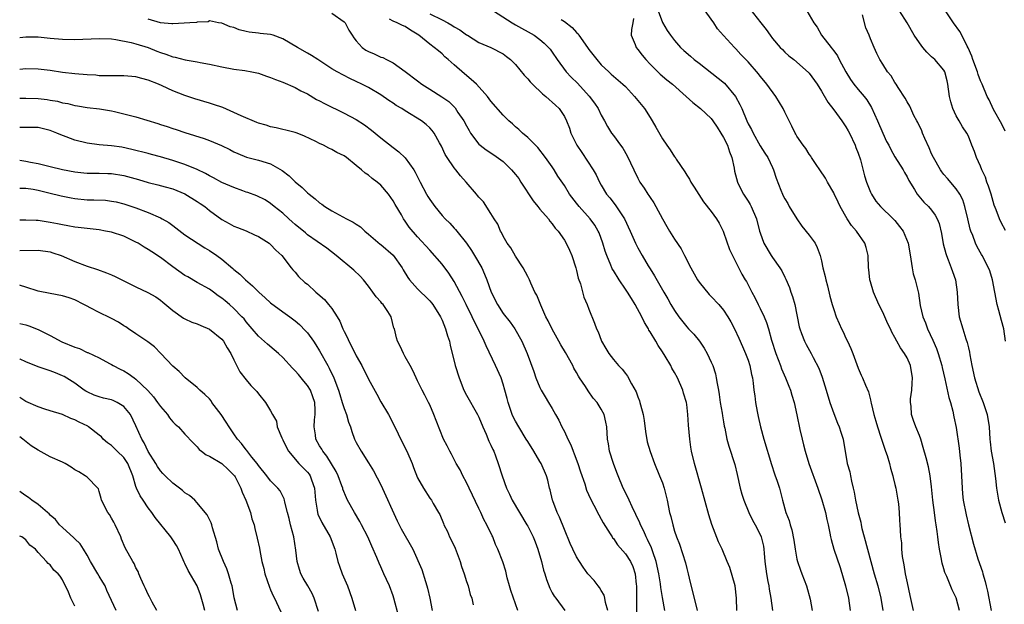
# Model space of a CAD drawing. Units: inches. Extents: x 2511000 to 2514000, y 1554000 to 1557000.
# Drawn here: x 2511000 to 2511161, y 1554346 to 1554442 of the extents above; entities that cross this region are included whole.
import ezdxf

# ---------------------------------------------------------------- set-up
doc = ezdxf.new("R2010")
doc.units = ezdxf.units.IN
doc.header["$MEASUREMENT"] = 0
doc.layers.add('LD25111554_2ft', color=54, linetype='Continuous')

msp = doc.modelspace()

# ---------------------------------------------------------------- linework, layer by layer
at = {"layer": 'LD25111554_2ft'}
for points, elevation in [([(2511051, 1554442.61), (2511053, 1554441.17), (2511053.16, 1554441), (2511053.8, 1554439.8), (2511054.34, 1554439), (2511054.58, 1554438.58), (2511055, 1554438.08), (2511055.96, 1554437), (2511056.56, 1554436.56), (2511057, 1554436.32), (2511057.93, 1554435.93), (2511059, 1554435.42), (2511059.33, 1554435.33), (2511059.95, 1554435), (2511061, 1554434.49), (2511063, 1554433.08), (2511065, 1554431.54), (2511065.73, 1554431), (2511067, 1554430.2), (2511068.95, 1554428.95), (2511070.14, 1554428.14), (2511071.13, 1554427.13), (2511071.61, 1554426.39), (2511072.58, 1554425), (2511073, 1554424.17), (2511073.42, 1554423.42), (2511073.67, 1554423), (2511075, 1554421.2), (2511075.23, 1554421), (2511076.24, 1554420.24), (2511077.47, 1554419.47), (2511079, 1554418.34), (2511080.36, 1554417), (2511081, 1554416.25), (2511081.56, 1554415.56), (2511081.9, 1554415), (2511083.92, 1554411.92), (2511084.67, 1554411), (2511085, 1554410.55), (2511086.38, 1554409), (2511086.6, 1554408.6), (2511087, 1554408.16), (2511087.49, 1554407.49), (2511087.99, 1554407), (2511089, 1554405.5), (2511089.3, 1554405), (2511089.85, 1554403.85), (2511090.22, 1554403), (2511090.89, 1554401), (2511091, 1554400.55), (2511091.27, 1554399.27), (2511091.61, 1554398.39), (2511092.19, 1554396.19), (2511092.74, 1554395), (2511093, 1554394.24), (2511093.94, 1554391.94), (2511094.25, 1554391), (2511094.53, 1554390.53), (2511095, 1554389.16), (2511095.07, 1554389), (2511095.79, 1554387.79), (2511096.23, 1554387), (2511097, 1554385.98), (2511097.81, 1554385), (2511098.42, 1554384.42), (2511099, 1554383.7), (2511099.3, 1554383.3), (2511099.95, 1554382.05), (2511100.71, 1554380.71), (2511101, 1554379.91), (2511101.26, 1554379.26), (2511101.33, 1554379), (2511101.41, 1554378.59), (2511101.84, 1554377), (2511102.02, 1554376.02), (2511102.23, 1554374.23), (2511102.54, 1554372.54), (2511103, 1554370.96), (2511103.72, 1554369), (2511104.56, 1554367), (2511105, 1554365.85), (2511105.29, 1554365), (2511105.78, 1554363), (2511106.19, 1554361), (2511106.37, 1554360.37), (2511106.69, 1554359), (2511107, 1554357.97), (2511107.32, 1554357), (2511107.8, 1554355.8), (2511108.78, 1554352.78), (2511109, 1554351.87), (2511109.23, 1554351), (2511109.56, 1554349.56), (2511110.22, 1554347), (2511110.7, 1554345)], 7370), ([(2511067, 1554442.49), (2511069, 1554441.49), (2511069.94, 1554441), (2511070.62, 1554440.62), (2511071, 1554440.38), (2511071.9, 1554439.9), (2511073, 1554439.08), (2511073.15, 1554439), (2511075, 1554437.79), (2511076.98, 1554437), (2511079, 1554435.97), (2511079.53, 1554435.53), (2511080.2, 1554435), (2511081, 1554434.23), (2511082.45, 1554432.45), (2511083, 1554431.89), (2511083.4, 1554431.4), (2511083.79, 1554431), (2511085.42, 1554429.42), (2511085.97, 1554429), (2511086.5, 1554428.5), (2511087, 1554428.08), (2511087.57, 1554427.57), (2511088.16, 1554427), (2511089, 1554425.7), (2511089.34, 1554425), (2511089.81, 1554423.81), (2511090.06, 1554423), (2511091.03, 1554421), (2511091.83, 1554419.83), (2511093.72, 1554417), (2511094.18, 1554416.18), (2511094.73, 1554415), (2511095, 1554414.49), (2511095.88, 1554413), (2511096.4, 1554412.4), (2511097.29, 1554411.29), (2511098.82, 1554409), (2511099.74, 1554407), (2511100.62, 1554405), (2511101, 1554404.24), (2511101.7, 1554403), (2511102.7, 1554401.3), (2511103, 1554400.8), (2511103.7, 1554399.7), (2511105.25, 1554397), (2511105.91, 1554395.91), (2511106.41, 1554395), (2511107, 1554394), (2511107.69, 1554393), (2511109, 1554391.33), (2511109.3, 1554391), (2511110.15, 1554390.15), (2511111.08, 1554389), (2511111.86, 1554387.86), (2511112.34, 1554387), (2511113, 1554385.55), (2511113.23, 1554385), (2511113.66, 1554383.66), (2511113.8, 1554383), (2511113.93, 1554382.07), (2511114.16, 1554381), (2511114.29, 1554380.29), (2511114.47, 1554379), (2511114.77, 1554377.23), (2511114.82, 1554376.82), (2511115, 1554375.79), (2511115.12, 1554375.12), (2511115.2, 1554374.8), (2511115.55, 1554373), (2511115.85, 1554371.85), (2511116.82, 1554368.82), (2511117.23, 1554367.23), (2511117.74, 1554365), (2511118, 1554364), (2511118.31, 1554363), (2511119.12, 1554361), (2511119.75, 1554359.75), (2511120.17, 1554359), (2511121, 1554357.39), (2511121.17, 1554357), (2511121.51, 1554355.51), (2511121.6, 1554355), (2511121.64, 1554354.36), (2511121.75, 1554353), (2511122, 1554351), (2511122.26, 1554349.74), (2511122.39, 1554349), (2511122.46, 1554348.46), (2511122.73, 1554347), (2511122.98, 1554345)], 7366), ([(2511077.42, 1554443), (2511080.46, 1554441), (2511081, 1554440.71), (2511084.06, 1554439), (2511085, 1554438.28), (2511085.7, 1554437.7), (2511086.42, 1554437), (2511086.69, 1554436.69), (2511087, 1554436.24), (2511087.81, 1554435), (2511089.29, 1554433), (2511090.12, 1554432.12), (2511091.14, 1554431.14), (2511093.05, 1554429.05), (2511093.89, 1554427.89), (2511094.5, 1554427), (2511095, 1554425.94), (2511095.56, 1554425), (2511096.05, 1554424.05), (2511096.71, 1554423), (2511097, 1554422.6), (2511098.19, 1554421), (2511098.54, 1554420.54), (2511099.27, 1554419.27), (2511100.33, 1554417), (2511101, 1554415.62), (2511101.33, 1554415), (2511102.01, 1554414.01), (2511102.63, 1554413), (2511102.79, 1554412.79), (2511103, 1554412.45), (2511103.6, 1554411.6), (2511103.95, 1554411), (2511105.02, 1554409), (2511105.75, 1554407.75), (2511106.15, 1554407), (2511107, 1554405.64), (2511108.07, 1554404.07), (2511108.63, 1554403), (2511109.63, 1554401), (2511110.74, 1554399), (2511111, 1554398.64), (2511112.65, 1554396.65), (2511113, 1554396.31), (2511114.23, 1554395), (2511115, 1554394.06), (2511115.72, 1554393), (2511116.18, 1554392.18), (2511116.77, 1554391), (2511117.48, 1554389.48), (2511118.11, 1554388.11), (2511118.6, 1554387), (2511119, 1554385.9), (2511119.3, 1554385), (2511119.56, 1554383.56), (2511119.72, 1554383), (2511119.86, 1554382.14), (2511119.96, 1554381), (2511120.09, 1554380.09), (2511120.21, 1554379), (2511120.47, 1554377.53), (2511120.67, 1554376.67), (2511121.03, 1554375), (2511121.56, 1554373), (2511122.83, 1554368.83), (2511123.33, 1554367.33), (2511123.46, 1554367), (2511123.7, 1554366.3), (2511124.12, 1554365), (2511124.31, 1554364.31), (2511124.64, 1554363), (2511125.17, 1554361), (2511125.7, 1554359.7), (2511125.86, 1554359), (2511126.16, 1554358.16), (2511126.47, 1554356.47), (2511126.7, 1554355), (2511127, 1554353.38), (2511127.09, 1554353), (2511127.57, 1554351.57), (2511127.81, 1554351), (2511128.57, 1554349), (2511129.16, 1554346.84), (2511129.5, 1554345)], 7364), ([(2511104.29, 1554443), (2511105, 1554441.09), (2511105.79, 1554439.79), (2511106.31, 1554439), (2511107, 1554438.14), (2511107.99, 1554437), (2511108.51, 1554436.51), (2511109.58, 1554435.58), (2511110.21, 1554435), (2511111, 1554434.41), (2511115.15, 1554431.15), (2511116.96, 1554429), (2511117.68, 1554427.68), (2511117.99, 1554427), (2511118.79, 1554425), (2511119, 1554424.53), (2511119.56, 1554423.56), (2511119.82, 1554423), (2511121, 1554420.93), (2511121.73, 1554419.73), (2511122.22, 1554419), (2511123, 1554417.35), (2511123.18, 1554417), (2511123.61, 1554415.61), (2511124.34, 1554413.66), (2511124.61, 1554413), (2511124.76, 1554412.76), (2511125, 1554412.26), (2511125.48, 1554411.48), (2511125.72, 1554411), (2511126.97, 1554408.97), (2511127.8, 1554407.8), (2511129, 1554406.32), (2511129.96, 1554405), (2511130.32, 1554404.32), (2511130.79, 1554403), (2511131, 1554402.15), (2511131.24, 1554401), (2511131.59, 1554399.59), (2511131.71, 1554399), (2511131.96, 1554398.04), (2511132.36, 1554396.36), (2511132.74, 1554395), (2511133, 1554394.17), (2511133.42, 1554393), (2511133.91, 1554391.91), (2511134.29, 1554391), (2511134.53, 1554390.53), (2511135, 1554389.49), (2511135.25, 1554389), (2511135.81, 1554387.81), (2511136.13, 1554387), (2511137, 1554384.56), (2511137.46, 1554383.46), (2511137.7, 1554383), (2511138.18, 1554381.82), (2511138.7, 1554380.7), (2511139, 1554379.42), (2511139.09, 1554379.09), (2511139.11, 1554378.89), (2511139.55, 1554377), (2511139.9, 1554375.9), (2511140.14, 1554375), (2511140.7, 1554373.3), (2511140.84, 1554372.84), (2511141.48, 1554371), (2511141.72, 1554370.29), (2511142.09, 1554369), (2511142.26, 1554368.26), (2511142.65, 1554367), (2511142.7, 1554366.7), (2511143, 1554365.6), (2511143.14, 1554365), (2511143.5, 1554363), (2511143.58, 1554362.42), (2511143.71, 1554361), (2511143.76, 1554359.76), (2511143.81, 1554359), (2511143.84, 1554358.16), (2511143.91, 1554357), (2511144.05, 1554356.05), (2511144.08, 1554355), (2511144.2, 1554353.8), (2511144.34, 1554353), (2511144.47, 1554352.47), (2511144.69, 1554351), (2511145, 1554349.51), (2511145.46, 1554347.46), (2511145.98, 1554345)], 7358), ([(2511153.56, 1554345), (2511153.03, 1554347.03), (2511152.37, 1554348.37), (2511151.47, 1554350.53), (2511151.17, 1554351.17), (2511151, 1554351.81), (2511150.71, 1554352.71), (2511150.65, 1554353), (2511150.61, 1554353.39), (2511150.3, 1554355), (2511150.11, 1554356.11), (2511150.03, 1554357), (2511149.88, 1554357.88), (2511149.75, 1554359), (2511149.64, 1554359.64), (2511149.46, 1554361), (2511149.22, 1554363), (2511149, 1554365.2), (2511148.75, 1554367), (2511148.46, 1554368.46), (2511148.08, 1554369.92), (2511147.64, 1554371.64), (2511147.21, 1554373), (2511147, 1554373.56), (2511146.43, 1554375), (2511146.05, 1554376.05), (2511145.73, 1554377), (2511145.63, 1554378.37), (2511145.53, 1554379), (2511145.55, 1554379.55), (2511145.74, 1554381), (2511145.84, 1554382.16), (2511145.87, 1554383), (2511145.53, 1554385), (2511145, 1554386.26), (2511144.56, 1554387), (2511143.92, 1554387.92), (2511143.32, 1554389), (2511143, 1554389.62), (2511142.48, 1554390.48), (2511142.29, 1554391), (2511141.82, 1554391.82), (2511141.35, 1554393), (2511141, 1554393.74), (2511140.36, 1554395), (2511139.48, 1554397), (2511139, 1554398.67), (2511138.89, 1554399), (2511138.72, 1554400.72), (2511138.67, 1554401), (2511138.62, 1554403), (2511138.28, 1554404.28), (2511138.1, 1554405), (2511136.72, 1554407), (2511135.92, 1554407.92), (2511135.19, 1554409), (2511134.07, 1554411), (2511133.7, 1554411.7), (2511133.08, 1554413.08), (2511133, 1554413.25), (2511131.98, 1554415), (2511131.64, 1554415.64), (2511130.74, 1554417), (2511130.13, 1554417.87), (2511129.37, 1554419), (2511129.24, 1554419.24), (2511129, 1554419.54), (2511128.46, 1554420.46), (2511128.01, 1554421), (2511127, 1554422.48), (2511126.82, 1554422.82), (2511126.69, 1554423), (2511126.14, 1554424.14), (2511125, 1554426.41), (2511124.73, 1554427), (2511123.54, 1554429), (2511122.07, 1554431), (2511121.58, 1554431.58), (2511121, 1554432.32), (2511120.69, 1554432.69), (2511119, 1554434.64), (2511117.82, 1554435.82), (2511117, 1554436.77), (2511116.78, 1554437), (2511115, 1554438.95), (2511114.03, 1554440.03), (2511113.39, 1554441), (2511111.55, 1554443.55)], 7356), ([(2511119.32, 1554443.32), (2511121.1, 1554441), (2511121.95, 1554439.95), (2511122.59, 1554439), (2511123, 1554438.48), (2511124.27, 1554437), (2511124.64, 1554436.64), (2511125, 1554436.23), (2511125.65, 1554435.65), (2511126.46, 1554435), (2511128.89, 1554432.89), (2511129, 1554432.77), (2511130.27, 1554431), (2511131, 1554429.87), (2511132.05, 1554428.05), (2511133, 1554426.81), (2511134.35, 1554425), (2511135, 1554424.02), (2511135.37, 1554423.37), (2511135.56, 1554423), (2511136.5, 1554421), (2511136.63, 1554420.63), (2511137, 1554419.74), (2511137.36, 1554418.64), (2511138.04, 1554416.04), (2511138.36, 1554415), (2511139, 1554413.34), (2511139.15, 1554413), (2511139.9, 1554411.9), (2511140.64, 1554411), (2511142.71, 1554409), (2511143, 1554408.69), (2511143.76, 1554407.76), (2511144.33, 1554407), (2511145.15, 1554405), (2511145.41, 1554403.41), (2511145.62, 1554402.38), (2511145.81, 1554401), (2511146, 1554400), (2511146.3, 1554399), (2511146.85, 1554396.85), (2511147.15, 1554394.85), (2511147.56, 1554393), (2511148.01, 1554392.02), (2511148.32, 1554391), (2511149.17, 1554389.17), (2511149.78, 1554387.78), (2511150.06, 1554387), (2511150.65, 1554385), (2511150.71, 1554384.71), (2511151.14, 1554382.86), (2511151.8, 1554379.8), (2511152.06, 1554379), (2511152.44, 1554377.56), (2511152.65, 1554376.65), (2511153, 1554374.88), (2511153.51, 1554371.51), (2511153.63, 1554370.37), (2511153.79, 1554369), (2511153.89, 1554367), (2511153.96, 1554365), (2511154.04, 1554364.04), (2511154.17, 1554363), (2511154.63, 1554360.63), (2511155, 1554358.98), (2511155.82, 1554355.82), (2511156.56, 1554353.44), (2511157.29, 1554351.29), (2511157.36, 1554351), (2511157.75, 1554349.75), (2511157.92, 1554349), (2511158.13, 1554348.13), (2511158.74, 1554345)], 7354), ([(2511128.63, 1554443), (2511129.74, 1554441), (2511130.31, 1554440.31), (2511131.02, 1554439), (2511132.56, 1554437), (2511132.77, 1554436.77), (2511133, 1554436.43), (2511133.63, 1554435.63), (2511133.9, 1554435), (2511134.97, 1554433.03), (2511135.76, 1554431.76), (2511136.31, 1554431), (2511137, 1554430.15), (2511137.98, 1554429), (2511138.41, 1554428.41), (2511139.19, 1554427.19), (2511140.15, 1554425), (2511141, 1554422.97), (2511141.63, 1554421.63), (2511141.98, 1554421), (2511142.32, 1554420.32), (2511143, 1554419.12), (2511144.32, 1554417), (2511144.56, 1554416.56), (2511145, 1554415.85), (2511145.27, 1554415.27), (2511146.2, 1554413.8), (2511146.66, 1554413), (2511147.7, 1554411.7), (2511148.48, 1554411), (2511149, 1554410.42), (2511149.59, 1554409.59), (2511149.89, 1554409), (2511150.21, 1554408.21), (2511150.59, 1554406.59), (2511150.9, 1554404.9), (2511151.31, 1554403.31), (2511151.42, 1554403), (2511151.71, 1554402.29), (2511152.18, 1554401), (2511152.38, 1554400.38), (2511152.88, 1554399), (2511153.18, 1554397), (2511153.26, 1554395), (2511153.52, 1554393), (2511154.1, 1554391), (2511154.6, 1554389.4), (2511154.8, 1554388.8), (2511155, 1554387.91), (2511155.19, 1554387.19), (2511155.24, 1554386.76), (2511155.57, 1554385), (2511156, 1554383), (2511156.73, 1554380.73), (2511157.4, 1554379), (2511158.05, 1554377), (2511158.38, 1554375), (2511158.5, 1554373), (2511158.55, 1554372.55), (2511158.74, 1554371), (2511159.12, 1554369), (2511159.43, 1554366.57), (2511159.57, 1554365), (2511159.94, 1554363), (2511160.48, 1554361), (2511161, 1554359.32)], 7352), ([(2511161.09, 1554407.09), (2511160.37, 1554408.37), (2511160.09, 1554409), (2511159.55, 1554410.45), (2511159.24, 1554411.24), (2511158.71, 1554413), (2511158.3, 1554414.3), (2511158.03, 1554415), (2511157.78, 1554415.78), (2511157.22, 1554417), (2511157, 1554417.6), (2511156.32, 1554419), (2511156, 1554420), (2511155.58, 1554421), (2511155, 1554422.48), (2511154.76, 1554423), (2511154.02, 1554424.02), (2511153.48, 1554425), (2511153, 1554425.81), (2511152.45, 1554427), (2511152.11, 1554428.11), (2511151.94, 1554429), (2511151.65, 1554431), (2511151.55, 1554431.55), (2511151.15, 1554433), (2511151, 1554433.29), (2511149.52, 1554435), (2511149.24, 1554435.24), (2511149, 1554435.48), (2511148.2, 1554436.2), (2511147.54, 1554437), (2511147, 1554437.73), (2511146.16, 1554439), (2511145, 1554441.03), (2511143.74, 1554443)], 7348), ([(2511161, 1554423.3), (2511160.47, 1554424.47), (2511159.13, 1554426.87), (2511158.42, 1554428.42), (2511158.09, 1554429), (2511157.24, 1554431), (2511157, 1554431.54), (2511156.6, 1554432.6), (2511156.5, 1554433), (2511155.75, 1554435), (2511155.57, 1554435.57), (2511154.95, 1554436.95), (2511154.82, 1554437.18), (2511153.91, 1554439), (2511153.6, 1554439.6), (2511152.55, 1554441), (2511151.24, 1554443)], 7346), ([(2511105.39, 1554345), (2511105, 1554347.13), (2511104.74, 1554348.74), (2511104.68, 1554349.32), (2511104.43, 1554351), (2511104.01, 1554353), (2511103.45, 1554354.55), (2511103.23, 1554355.23), (2511102.6, 1554356.6), (2511102.38, 1554357), (2511101.97, 1554357.97), (2511101.43, 1554359), (2511101.33, 1554359.33), (2511100.69, 1554360.69), (2511100.06, 1554361.94), (2511099.58, 1554363), (2511099.41, 1554363.41), (2511098.62, 1554365), (2511097.76, 1554367), (2511097.56, 1554367.56), (2511097, 1554369), (2511096.36, 1554371), (2511096.2, 1554372.2), (2511096.04, 1554373), (2511095.94, 1554375), (2511095.76, 1554375.76), (2511095.52, 1554377), (2511095, 1554377.91), (2511094.33, 1554379), (2511093.7, 1554379.7), (2511092.86, 1554380.86), (2511092.42, 1554381.58), (2511091.48, 1554383), (2511091.3, 1554383.3), (2511091, 1554383.86), (2511090.56, 1554384.56), (2511090.36, 1554385), (2511089.17, 1554387.17), (2511088.41, 1554388.41), (2511088.09, 1554389), (2511086.98, 1554390.98), (2511086.34, 1554392.34), (2511085.99, 1554393), (2511085.12, 1554394.88), (2511084.5, 1554396.5), (2511084.18, 1554397), (2511083.52, 1554398.48), (2511083.32, 1554399), (2511083, 1554399.59), (2511082.28, 1554401), (2511081, 1554402.9), (2511080.23, 1554404.23), (2511079.65, 1554405), (2511079, 1554406.16), (2511078.73, 1554406.73), (2511078.54, 1554407), (2511078.13, 1554408.13), (2511077.52, 1554409), (2511077, 1554409.88), (2511075.77, 1554411.77), (2511075, 1554412.53), (2511074.81, 1554412.81), (2511074.61, 1554413), (2511072.96, 1554415), (2511072.03, 1554416.03), (2511071.28, 1554417), (2511071, 1554417.3), (2511069.83, 1554419), (2511069.51, 1554419.51), (2511068.89, 1554420.89), (2511068.59, 1554421.41), (2511067.71, 1554423), (2511067.4, 1554423.4), (2511067, 1554423.84), (2511066.41, 1554424.41), (2511065.64, 1554425), (2511063, 1554426.64), (2511062.44, 1554427), (2511061.53, 1554427.53), (2511061, 1554427.9), (2511060.32, 1554428.32), (2511059, 1554429.23), (2511057, 1554430.45), (2511055.92, 1554431), (2511055, 1554431.45), (2511053.92, 1554431.92), (2511051.89, 1554433), (2511051, 1554433.52), (2511048.72, 1554435), (2511047.69, 1554435.69), (2511047, 1554436.06), (2511045.38, 1554437), (2511043, 1554438.4), (2511041.41, 1554439), (2511041, 1554439.11), (2511039.27, 1554439.27), (2511039, 1554439.31), (2511037.48, 1554439.48), (2511037, 1554439.6), (2511035.85, 1554439.85), (2511035, 1554440.26), (2511034.39, 1554440.39), (2511033, 1554440.94), (2511032.46, 1554441), (2511031, 1554441.33), (2511030.8, 1554441.2), (2511029, 1554441.14), (2511028.91, 1554441.09), (2511027.81, 1554441), (2511025, 1554440.84), (2511024.87, 1554440.87), (2511023, 1554441.03), (2511021, 1554441.64)], 7372), ([(2511117.17, 1554345), (2511117.13, 1554347), (2511116.9, 1554349), (2511116.02, 1554352.02), (2511115.6, 1554353), (2511114.77, 1554355), (2511114.19, 1554356.19), (2511113.06, 1554359.06), (2511112.6, 1554360.6), (2511111.39, 1554365), (2511110.23, 1554369), (2511109.75, 1554371), (2511109.66, 1554371.66), (2511109.47, 1554373), (2511109.29, 1554375.29), (2511109.19, 1554377), (2511109, 1554378.64), (2511108.95, 1554379), (2511108.48, 1554380.48), (2511108.36, 1554381), (2511107.47, 1554383), (2511107, 1554383.88), (2511106.57, 1554384.57), (2511106.36, 1554385), (2511105.45, 1554386.55), (2511105, 1554387.27), (2511104.3, 1554388.3), (2511103.91, 1554389), (2511103, 1554390.52), (2511102.81, 1554390.81), (2511102.72, 1554391), (2511102.06, 1554392.06), (2511101.64, 1554393), (2511100.54, 1554395), (2511099.95, 1554395.95), (2511099.31, 1554397), (2511099, 1554397.49), (2511097.95, 1554399), (2511097, 1554400.56), (2511096.82, 1554400.82), (2511096.74, 1554401), (2511096.6, 1554401.4), (2511095.92, 1554403), (2511095.68, 1554403.68), (2511095.3, 1554405), (2511094.68, 1554406.68), (2511094.53, 1554407), (2511093.96, 1554407.96), (2511093.2, 1554409), (2511091.4, 1554411), (2511091, 1554411.54), (2511089.83, 1554413), (2511089, 1554414.41), (2511087.94, 1554415.94), (2511087.32, 1554417), (2511087, 1554417.47), (2511085.91, 1554419), (2511084.64, 1554420.64), (2511083, 1554422.3), (2511082.16, 1554423), (2511081.57, 1554423.57), (2511081, 1554424.04), (2511080.51, 1554424.51), (2511079.92, 1554425), (2511079, 1554425.94), (2511077, 1554428.24), (2511076.46, 1554429), (2511074.61, 1554431), (2511073.77, 1554431.77), (2511072.66, 1554432.66), (2511071, 1554434.18), (2511070.02, 1554435), (2511069.48, 1554435.48), (2511069, 1554435.96), (2511068.42, 1554436.42), (2511067.74, 1554437), (2511067, 1554437.51), (2511065.2, 1554439), (2511063.83, 1554439.83), (2511063, 1554440.41), (2511062.56, 1554440.56), (2511061.7, 1554441), (2511061, 1554441.29), (2511060.4, 1554441.6)], 7368), ([(2511088.46, 1554441.54), (2511089, 1554441.26), (2511090.28, 1554440.28), (2511091, 1554439.42), (2511091.24, 1554439.24), (2511091.38, 1554439), (2511092.79, 1554437), (2511093, 1554436.68), (2511094.28, 1554435), (2511095, 1554434.16), (2511096.24, 1554433), (2511096.65, 1554432.65), (2511098.55, 1554431), (2511099, 1554430.59), (2511100.46, 1554429), (2511102.06, 1554427), (2511103, 1554425.53), (2511103.36, 1554425), (2511103.96, 1554423.96), (2511105, 1554422.04), (2511105.73, 1554421), (2511106.28, 1554420.28), (2511107, 1554419.13), (2511107.07, 1554419.07), (2511107.28, 1554418.72), (2511108.69, 1554416.69), (2511109, 1554416.13), (2511109.46, 1554415.46), (2511109.65, 1554415), (2511110.19, 1554414.19), (2511110.94, 1554412.94), (2511111.75, 1554411.75), (2511113, 1554410.17), (2511113.87, 1554409), (2511114.28, 1554408.28), (2511114.92, 1554407), (2511115, 1554406.81), (2511115.96, 1554403.96), (2511117.97, 1554399.97), (2511118.53, 1554399), (2511118.73, 1554398.73), (2511119, 1554398.21), (2511119.6, 1554397), (2511120.12, 1554396.12), (2511120.65, 1554395), (2511121, 1554394.33), (2511121.64, 1554393), (2511122.04, 1554392.04), (2511122.36, 1554391), (2511122.86, 1554389.14), (2511123.52, 1554387), (2511124.29, 1554385), (2511124.47, 1554384.47), (2511125.13, 1554383), (2511125.64, 1554381.64), (2511125.94, 1554381), (2511126.15, 1554380.15), (2511126.54, 1554379), (2511126.97, 1554376.97), (2511127.46, 1554374.54), (2511127.82, 1554373), (2511128.07, 1554372.07), (2511128.32, 1554371), (2511128.95, 1554369), (2511130.41, 1554365), (2511131.06, 1554363.06), (2511131.65, 1554361), (2511131.88, 1554359.88), (2511132.09, 1554359), (2511132.38, 1554357.62), (2511132.48, 1554357), (2511132.58, 1554356.58), (2511133.04, 1554355), (2511134.03, 1554352.03), (2511134.92, 1554349), (2511135.41, 1554347), (2511135.69, 1554345)], 7362), ([(2511100.26, 1554441.74), (2511100.18, 1554441), (2511099.94, 1554439.94), (2511099.9, 1554439), (2511100.55, 1554437.45), (2511100.7, 1554437), (2511101, 1554436.65), (2511101.73, 1554435.73), (2511102.32, 1554435), (2511103, 1554434.24), (2511104.63, 1554432.63), (2511105.71, 1554431.71), (2511106.64, 1554431), (2511108.89, 1554429), (2511110, 1554428), (2511111.21, 1554427), (2511113, 1554425.36), (2511113.24, 1554425), (2511113.97, 1554423.97), (2511114.57, 1554423), (2511115, 1554422.29), (2511115.64, 1554421), (2511115.95, 1554419.95), (2511116.34, 1554419), (2511116.72, 1554417.28), (2511116.8, 1554416.8), (2511117.29, 1554415), (2511117.85, 1554413.85), (2511118.28, 1554413), (2511119, 1554411.88), (2511119.33, 1554411.33), (2511119.52, 1554411), (2511120.39, 1554409), (2511120.9, 1554407), (2511121, 1554406.68), (2511121.58, 1554405), (2511122.77, 1554403), (2511123, 1554402.66), (2511124.22, 1554401), (2511124.5, 1554400.5), (2511125, 1554399.43), (2511125.15, 1554399.15), (2511125.75, 1554397.75), (2511126, 1554397), (2511126.28, 1554396.28), (2511126.63, 1554395), (2511127.35, 1554391.35), (2511127.44, 1554391), (2511127.75, 1554390.25), (2511128.2, 1554389), (2511128.48, 1554388.48), (2511129.32, 1554387), (2511129.65, 1554386.35), (2511130.59, 1554384.59), (2511131.11, 1554383.11), (2511131.75, 1554381), (2511132.38, 1554379), (2511133, 1554377.18), (2511133.6, 1554375.6), (2511133.89, 1554375), (2511134.14, 1554374.14), (2511134.53, 1554373), (2511134.61, 1554372.61), (2511134.86, 1554371), (2511135.2, 1554369), (2511135.62, 1554367.62), (2511135.73, 1554367), (2511135.9, 1554366.1), (2511136.19, 1554365), (2511136.34, 1554364.34), (2511136.57, 1554363), (2511137, 1554360.93), (2511137.41, 1554359.41), (2511137.47, 1554359), (2511137.62, 1554358.38), (2511137.98, 1554357), (2511139.6, 1554351), (2511140.19, 1554349), (2511140.69, 1554347), (2511141.02, 1554345)], 7360), ([(2511161.05, 1554389), (2511160.78, 1554391), (2511160.39, 1554392.39), (2511159.99, 1554394.01), (2511159.72, 1554395), (2511158.96, 1554399), (2511158.5, 1554400.5), (2511158.31, 1554401), (2511157.25, 1554403), (2511157.15, 1554403.15), (2511156.44, 1554404.44), (2511156.17, 1554405), (2511155.72, 1554406.28), (2511155.42, 1554407), (2511155.31, 1554407.31), (2511154.93, 1554409), (2511154.44, 1554411), (2511154.08, 1554412.08), (2511153.59, 1554413), (2511153, 1554413.89), (2511151.59, 1554415.59), (2511151, 1554416.24), (2511150.66, 1554416.66), (2511150.43, 1554417), (2511149.28, 1554419), (2511149, 1554419.61), (2511148.6, 1554420.6), (2511147.91, 1554422.09), (2511147.52, 1554423), (2511147.38, 1554423.38), (2511146.74, 1554424.74), (2511146.58, 1554425), (2511146.11, 1554425.89), (2511145.6, 1554427), (2511145.42, 1554427.42), (2511145, 1554428.1), (2511144.7, 1554428.7), (2511143.55, 1554430.45), (2511143.2, 1554431), (2511143, 1554431.29), (2511142.36, 1554432.36), (2511141.79, 1554433), (2511141, 1554434.25), (2511140.56, 1554435), (2511140.02, 1554436.02), (2511139.63, 1554437), (2511139, 1554438.39), (2511138.77, 1554439), (2511138.22, 1554440.22), (2511137.69, 1554442.31)], 7350), ([(2511000, 1554438.62), (2511001, 1554438.73), (2511003, 1554438.75), (2511005, 1554438.53), (2511007, 1554438.34), (2511009, 1554438.32), (2511013, 1554438.48), (2511015, 1554438.38), (2511015.71, 1554438.29), (2511018.19, 1554437.81), (2511019, 1554437.57), (2511021, 1554436.96), (2511022.4, 1554436.4), (2511023, 1554436.18), (2511023.9, 1554435.9), (2511025, 1554435.47), (2511025.41, 1554435.41), (2511027.03, 1554434.97), (2511029, 1554434.64), (2511029.47, 1554434.53), (2511031, 1554434.26), (2511033, 1554433.81), (2511035, 1554433.45), (2511036.78, 1554433.22), (2511037.95, 1554433), (2511039, 1554432.79), (2511040.31, 1554432.31), (2511041, 1554432.11), (2511041.78, 1554431.78), (2511043, 1554431.31), (2511045, 1554430.45), (2511045.92, 1554429.92), (2511047, 1554429.39), (2511048.5, 1554428.5), (2511049, 1554428.25), (2511049.81, 1554427.81), (2511053, 1554426.25), (2511055, 1554425.23), (2511056.34, 1554424.34), (2511057.49, 1554423.49), (2511059, 1554422.22), (2511061, 1554420.65), (2511061.94, 1554419.94), (2511063, 1554418.95), (2511064.39, 1554417), (2511064.63, 1554416.63), (2511065, 1554415.85), (2511065.29, 1554415.29), (2511065.42, 1554415), (2511066.47, 1554413), (2511066.66, 1554412.66), (2511067, 1554412.14), (2511067.81, 1554411), (2511069, 1554409.53), (2511069.5, 1554409), (2511070.26, 1554408.26), (2511071, 1554407.46), (2511071.23, 1554407.23), (2511071.42, 1554407), (2511073, 1554405), (2511073.81, 1554403.81), (2511074.33, 1554403), (2511075.48, 1554401), (2511075.96, 1554399.96), (2511076.33, 1554399), (2511077.05, 1554397), (2511078.04, 1554395), (2511079, 1554393.52), (2511080.12, 1554392.12), (2511080.9, 1554391), (2511082.03, 1554389), (2511082.94, 1554387), (2511084.02, 1554384.02), (2511084.34, 1554383), (2511085, 1554381.4), (2511085.2, 1554381), (2511085.88, 1554379.88), (2511086.38, 1554379), (2511087, 1554377.98), (2511087.56, 1554377), (2511088.09, 1554376.09), (2511088.58, 1554375), (2511089, 1554374.21), (2511089.57, 1554373), (2511090.07, 1554372.07), (2511090.45, 1554371), (2511090.61, 1554370.61), (2511091.19, 1554369), (2511091.63, 1554367.63), (2511092.32, 1554365.68), (2511092.63, 1554364.63), (2511093.25, 1554363.25), (2511093.81, 1554362.19), (2511094.6, 1554360.6), (2511095, 1554359.93), (2511095.32, 1554359.32), (2511096.46, 1554357.54), (2511096.79, 1554357), (2511096.87, 1554356.87), (2511097, 1554356.73), (2511097.7, 1554355.7), (2511099, 1554354.25), (2511099.79, 1554353), (2511100.16, 1554352.16), (2511100.56, 1554351), (2511100.74, 1554349.26), (2511100.78, 1554349), (2511100.79, 1554344.79)], 7374), ([(2511096.08, 1554345), (2511095.71, 1554346.29), (2511095.62, 1554347), (2511095.5, 1554347.5), (2511095, 1554348.25), (2511094.73, 1554348.73), (2511094.49, 1554349), (2511093.88, 1554349.88), (2511092.85, 1554351), (2511092.08, 1554352.08), (2511091.47, 1554353), (2511091, 1554353.78), (2511090.38, 1554355), (2511089.94, 1554355.94), (2511089, 1554358.24), (2511088.22, 1554360.22), (2511087.84, 1554361), (2511087.1, 1554362.9), (2511087.06, 1554363), (2511086.68, 1554364.68), (2511086.55, 1554365), (2511086.29, 1554366.29), (2511086.08, 1554367), (2511085.21, 1554369), (2511085, 1554369.33), (2511084.02, 1554371), (2511083, 1554372.58), (2511082.76, 1554373), (2511081.53, 1554375), (2511081, 1554375.92), (2511080.65, 1554376.65), (2511080.49, 1554377), (2511079.8, 1554379), (2511079.62, 1554379.62), (2511079.29, 1554381), (2511079, 1554381.96), (2511078.65, 1554383), (2511077.73, 1554385), (2511076.21, 1554388.21), (2511075.9, 1554389), (2511074.91, 1554391), (2511074.25, 1554392.25), (2511073.92, 1554393), (2511072.97, 1554395), (2511072.31, 1554396.31), (2511071, 1554398.73), (2511070.11, 1554400.11), (2511069, 1554401.58), (2511067, 1554403.85), (2511065, 1554406.04), (2511063.63, 1554407.63), (2511063, 1554408.62), (2511062.73, 1554409), (2511062.36, 1554409.64), (2511061.33, 1554411.33), (2511061, 1554411.95), (2511060.26, 1554413), (2511059, 1554414.49), (2511058.41, 1554415), (2511057.58, 1554415.58), (2511057, 1554416.13), (2511056.44, 1554416.44), (2511055.84, 1554417), (2511055, 1554417.71), (2511053.41, 1554419), (2511053, 1554419.27), (2511051.84, 1554419.84), (2511051, 1554420.31), (2511050.52, 1554420.52), (2511049.65, 1554421), (2511049, 1554421.29), (2511048.38, 1554421.62), (2511046.52, 1554422.52), (2511045.32, 1554423), (2511045, 1554423.12), (2511043.49, 1554423.49), (2511043, 1554423.59), (2511041.88, 1554423.88), (2511041, 1554424.02), (2511040.28, 1554424.28), (2511039, 1554424.63), (2511038.75, 1554424.75), (2511036.18, 1554425.82), (2511035, 1554426.38), (2511033.17, 1554427.17), (2511031.69, 1554427.69), (2511031, 1554427.91), (2511028.62, 1554428.62), (2511027, 1554429.14), (2511025, 1554429.92), (2511023.27, 1554430.73), (2511022.66, 1554431), (2511021, 1554431.67), (2511019.94, 1554431.94), (2511019, 1554432.21), (2511017, 1554432.36), (2511016.37, 1554432.37), (2511015, 1554432.33), (2511014.37, 1554432.37), (2511013, 1554432.38), (2511012.44, 1554432.44), (2511011, 1554432.51), (2511009, 1554432.66), (2511007, 1554432.9), (2511005, 1554433.22), (2511003, 1554433.47), (2511001, 1554433.49), (2511000, 1554433.41)], 7376), ([(2511000, 1554428.69), (2511001, 1554428.69), (2511003, 1554428.63), (2511004.48, 1554428.48), (2511005, 1554428.4), (2511006.2, 1554428.2), (2511007, 1554427.97), (2511007.84, 1554427.84), (2511009, 1554427.49), (2511009.44, 1554427.44), (2511011, 1554427.18), (2511013.04, 1554426.96), (2511015, 1554426.62), (2511015.48, 1554426.52), (2511017, 1554426.17), (2511019, 1554425.67), (2511022.56, 1554424.56), (2511023, 1554424.4), (2511024.07, 1554424.07), (2511025, 1554423.73), (2511025.57, 1554423.57), (2511027, 1554423.09), (2511030.13, 1554422.13), (2511031, 1554421.81), (2511032.98, 1554420.98), (2511034.32, 1554420.32), (2511035, 1554419.96), (2511035.64, 1554419.64), (2511037.07, 1554419.07), (2511039, 1554418.55), (2511041, 1554417.95), (2511042.9, 1554416.9), (2511044.03, 1554416.03), (2511045, 1554415.06), (2511046.13, 1554414.13), (2511047, 1554413.24), (2511047.29, 1554413), (2511048.26, 1554412.26), (2511049, 1554411.63), (2511049.37, 1554411.37), (2511049.84, 1554411), (2511051, 1554410.28), (2511053.38, 1554409), (2511054.47, 1554408.47), (2511055, 1554408.1), (2511055.67, 1554407.67), (2511056.39, 1554407), (2511057, 1554406.5), (2511058.87, 1554404.87), (2511059, 1554404.78), (2511061.04, 1554403.04), (2511062.51, 1554401), (2511062.66, 1554400.66), (2511063.4, 1554399.4), (2511063.71, 1554399), (2511065, 1554397.53), (2511065.55, 1554397), (2511066.31, 1554396.31), (2511067, 1554395.59), (2511067.28, 1554395.28), (2511067.49, 1554395), (2511068.75, 1554393), (2511069, 1554392.45), (2511069.59, 1554391), (2511069.89, 1554389.89), (2511070.2, 1554389), (2511070.33, 1554388.33), (2511071.17, 1554385), (2511071.82, 1554383), (2511072.59, 1554381), (2511073, 1554380.15), (2511074.78, 1554377), (2511075, 1554376.57), (2511075.66, 1554375), (2511076.21, 1554373.79), (2511076.67, 1554372.67), (2511077, 1554372), (2511077.29, 1554371.29), (2511077.45, 1554371), (2511077.74, 1554370.26), (2511078.2, 1554369), (2511078.84, 1554367), (2511079.55, 1554365), (2511080.02, 1554364.02), (2511080.48, 1554363), (2511081.64, 1554361), (2511082.88, 1554359), (2511083, 1554358.79), (2511083.89, 1554357), (2511084.21, 1554356.21), (2511084.66, 1554355), (2511085.27, 1554353), (2511085.59, 1554351.59), (2511085.79, 1554351), (2511086.05, 1554350.05), (2511086.62, 1554348.62), (2511087, 1554347.9), (2511087.33, 1554347.33), (2511087.59, 1554347), (2511089.06, 1554345)], 7378), ([(2511081.39, 1554345), (2511081, 1554346.05), (2511080.26, 1554348.26), (2511080.03, 1554349), (2511079.67, 1554350.33), (2511079.42, 1554351.42), (2511078.93, 1554352.93), (2511078.13, 1554355), (2511077.76, 1554355.76), (2511077.31, 1554357), (2511077.19, 1554357.19), (2511076.34, 1554359), (2511075.84, 1554359.84), (2511075.34, 1554361), (2511075, 1554361.66), (2511073.45, 1554365), (2511073, 1554365.9), (2511072.4, 1554367), (2511071.96, 1554367.96), (2511071.31, 1554369), (2511070.53, 1554370.53), (2511070.26, 1554371), (2511069.87, 1554371.87), (2511069.27, 1554373), (2511068.02, 1554376.02), (2511067.66, 1554377), (2511067, 1554378.58), (2511066.81, 1554379), (2511066.2, 1554380.2), (2511065.75, 1554381), (2511065, 1554382.54), (2511064.76, 1554383), (2511064.23, 1554384.23), (2511063.78, 1554385), (2511063, 1554386.46), (2511062.69, 1554387), (2511062.18, 1554388.18), (2511061.72, 1554389), (2511061.56, 1554389.56), (2511061.22, 1554391), (2511061.15, 1554391.15), (2511060.69, 1554393), (2511060.14, 1554393.86), (2511059.36, 1554395), (2511059.18, 1554395.18), (2511059, 1554395.42), (2511058.22, 1554396.22), (2511057.69, 1554397), (2511057, 1554397.96), (2511056.17, 1554399), (2511055.62, 1554399.62), (2511054.59, 1554400.59), (2511051.71, 1554403), (2511050.17, 1554404.17), (2511047, 1554406.38), (2511046.68, 1554406.68), (2511045, 1554408.09), (2511044.52, 1554408.52), (2511043.96, 1554409), (2511043, 1554409.89), (2511041.57, 1554411), (2511041, 1554411.48), (2511040.08, 1554412.08), (2511038.75, 1554412.75), (2511037.3, 1554413.3), (2511037, 1554413.37), (2511036.44, 1554413.56), (2511035, 1554414.09), (2511033, 1554414.94), (2511031.67, 1554415.67), (2511031, 1554416.01), (2511030.38, 1554416.38), (2511029, 1554417.04), (2511027, 1554417.87), (2511025, 1554418.54), (2511023, 1554419.13), (2511021.51, 1554419.51), (2511021, 1554419.67), (2511018.34, 1554420.34), (2511016.68, 1554420.68), (2511015, 1554420.9), (2511013, 1554421.07), (2511011, 1554421.33), (2511009, 1554421.85), (2511007.59, 1554422.41), (2511006.71, 1554422.71), (2511006.07, 1554423), (2511005, 1554423.44), (2511003, 1554423.89), (2511001.93, 1554423.93), (2511001, 1554423.94), (2511000, 1554423.92)], 7380), ([(2511000, 1554418.55), (2511001, 1554418.42), (2511001.74, 1554418.26), (2511003, 1554418.04), (2511004.32, 1554417.68), (2511005, 1554417.53), (2511007, 1554417.03), (2511009, 1554416.66), (2511010.5, 1554416.5), (2511011, 1554416.46), (2511012.43, 1554416.43), (2511013, 1554416.44), (2511014.39, 1554416.39), (2511015, 1554416.39), (2511017, 1554416.07), (2511019.41, 1554415.41), (2511021, 1554414.95), (2511022.57, 1554414.57), (2511023.78, 1554414.22), (2511025, 1554413.89), (2511027, 1554413.07), (2511029, 1554411.84), (2511029.51, 1554411.51), (2511030.23, 1554411), (2511031, 1554410.36), (2511033, 1554408.87), (2511034.21, 1554408.21), (2511035, 1554407.81), (2511035.56, 1554407.56), (2511037, 1554407.03), (2511038.37, 1554406.37), (2511039, 1554406.08), (2511040.78, 1554405), (2511041, 1554404.82), (2511041.87, 1554403.87), (2511042.85, 1554403), (2511044.38, 1554401), (2511044.64, 1554400.64), (2511045, 1554400.29), (2511045.57, 1554399.57), (2511046.61, 1554398.61), (2511047, 1554398.29), (2511048.41, 1554397), (2511048.73, 1554396.73), (2511049.78, 1554395.78), (2511050.46, 1554395), (2511051, 1554394.32), (2511051.86, 1554393), (2511052.28, 1554392.28), (2511052.81, 1554391), (2511053, 1554390.58), (2511053.54, 1554389.54), (2511053.76, 1554389), (2511054.2, 1554388.2), (2511055, 1554386.58), (2511055.88, 1554385), (2511057, 1554382.8), (2511058.33, 1554380.33), (2511059, 1554379.11), (2511060.26, 1554377), (2511061.21, 1554375.21), (2511062.5, 1554372.5), (2511063.26, 1554371), (2511064.1, 1554369), (2511064.35, 1554368.35), (2511065, 1554366.69), (2511065.95, 1554365), (2511067, 1554363.36), (2511067.26, 1554363), (2511067.55, 1554362.45), (2511068.4, 1554361), (2511068.65, 1554360.65), (2511069.22, 1554359.22), (2511069.29, 1554359), (2511069.9, 1554357.9), (2511070.24, 1554357), (2511070.51, 1554356.51), (2511071.15, 1554355.15), (2511071.97, 1554353), (2511072.18, 1554352.18), (2511072.63, 1554351), (2511073, 1554349.75), (2511073.25, 1554349), (2511073.62, 1554347.62), (2511073.85, 1554347), (2511074.11, 1554345.89)], 7382), ([(2511000, 1554413.98), (2511001, 1554413.99), (2511002.18, 1554413.82), (2511003, 1554413.66), (2511004.74, 1554413.26), (2511006.75, 1554412.75), (2511008.4, 1554412.4), (2511009, 1554412.3), (2511011, 1554412.12), (2511012.12, 1554412.12), (2511014.03, 1554412.03), (2511015, 1554411.9), (2511015.76, 1554411.76), (2511017, 1554411.45), (2511019, 1554410.79), (2511021, 1554410.02), (2511023, 1554409.14), (2511023.28, 1554409), (2511024.37, 1554408.37), (2511025, 1554407.9), (2511025.53, 1554407.53), (2511027, 1554406.4), (2511030.24, 1554404.24), (2511031, 1554403.84), (2511032.23, 1554403), (2511033, 1554402.42), (2511034.85, 1554400.85), (2511035, 1554400.7), (2511035.95, 1554399.95), (2511036.87, 1554399), (2511038.05, 1554398.05), (2511039.06, 1554397), (2511040.1, 1554396.1), (2511041, 1554395.27), (2511043, 1554393.77), (2511044.12, 1554393), (2511045, 1554392.31), (2511045.71, 1554391.71), (2511046.71, 1554390.71), (2511047, 1554390.36), (2511047.98, 1554389), (2511048.39, 1554388.39), (2511049, 1554387.4), (2511050.32, 1554385), (2511050.58, 1554384.58), (2511051.3, 1554383), (2511052.08, 1554381), (2511052.29, 1554380.29), (2511052.71, 1554379), (2511053, 1554378), (2511053.37, 1554377), (2511053.74, 1554375.74), (2511054.03, 1554375), (2511054.26, 1554374.26), (2511054.72, 1554373), (2511055, 1554372.44), (2511055.77, 1554371), (2511057, 1554369.09), (2511057.8, 1554367.8), (2511059, 1554365.54), (2511061.65, 1554359.65), (2511061.99, 1554359), (2511062.32, 1554358.32), (2511064.21, 1554355), (2511065.71, 1554351.71), (2511066.29, 1554349.71), (2511066.54, 1554349), (2511066.64, 1554348.64), (2511067, 1554347), (2511067.38, 1554345)], 7384), ([(2511061.93, 1554343.93), (2511061.13, 1554347), (2511061, 1554347.39), (2511060.4, 1554349), (2511059.94, 1554350.06), (2511059.51, 1554351), (2511059.34, 1554351.34), (2511059, 1554352.13), (2511058.72, 1554352.72), (2511058.34, 1554353.66), (2511057.51, 1554355.51), (2511056.89, 1554357), (2511055.86, 1554359), (2511055.55, 1554359.55), (2511054.68, 1554361), (2511053.58, 1554363), (2511053.39, 1554363.39), (2511052.81, 1554364.81), (2511052.77, 1554365), (2511052.66, 1554365.34), (2511052.06, 1554367), (2511051.71, 1554367.71), (2511050.96, 1554368.96), (2511050.19, 1554370.19), (2511049.51, 1554371), (2511049.34, 1554371.34), (2511049, 1554371.92), (2511048.41, 1554373), (2511048.33, 1554373.67), (2511048.1, 1554375), (2511048.15, 1554376.15), (2511048.26, 1554377), (2511048.26, 1554377.74), (2511048.2, 1554379), (2511047.92, 1554379.92), (2511047.5, 1554381), (2511047, 1554381.78), (2511046.45, 1554382.45), (2511045.97, 1554383), (2511045.54, 1554383.54), (2511045, 1554384.17), (2511044.58, 1554384.58), (2511043, 1554386.34), (2511042.29, 1554387), (2511041.6, 1554387.6), (2511040.49, 1554388.49), (2511039, 1554389.83), (2511037.98, 1554391), (2511037, 1554392.18), (2511036.65, 1554392.65), (2511036.32, 1554393), (2511035, 1554394.36), (2511034.29, 1554395), (2511033.57, 1554395.57), (2511033, 1554396.05), (2511032.43, 1554396.43), (2511031.67, 1554397), (2511031, 1554397.48), (2511029, 1554398.59), (2511027.49, 1554399.5), (2511027, 1554399.75), (2511025, 1554401.16), (2511023, 1554402.65), (2511021.58, 1554403.58), (2511021, 1554404), (2511020.34, 1554404.34), (2511019.35, 1554405), (2511019, 1554405.2), (2511017, 1554406.13), (2511015, 1554406.81), (2511014.04, 1554407), (2511013, 1554407.18), (2511011, 1554407.39), (2511009.57, 1554407.57), (2511009, 1554407.63), (2511007.85, 1554407.85), (2511007, 1554407.99), (2511006.18, 1554408.18), (2511005, 1554408.4), (2511003, 1554408.7), (2511002.7, 1554408.7), (2511001, 1554408.78), (2511000, 1554408.75)], 7386), ([(2511000, 1554403.79), (2511003, 1554403.86), (2511005, 1554403.57), (2511005.44, 1554403.44), (2511006.75, 1554403), (2511009, 1554402.01), (2511011, 1554401.28), (2511012.73, 1554400.73), (2511014.19, 1554400.19), (2511015, 1554399.84), (2511015.58, 1554399.58), (2511017, 1554398.85), (2511019, 1554397.88), (2511020.95, 1554396.95), (2511022.24, 1554396.24), (2511023, 1554395.68), (2511023.38, 1554395.38), (2511025, 1554394), (2511026.75, 1554392.75), (2511027, 1554392.63), (2511028.13, 1554392.13), (2511029, 1554391.83), (2511029.57, 1554391.57), (2511031, 1554390.97), (2511033, 1554389.34), (2511033.3, 1554389), (2511033.9, 1554387.9), (2511034.52, 1554387), (2511035, 1554385.93), (2511035.99, 1554383.99), (2511037, 1554382.67), (2511037.77, 1554381.77), (2511038.54, 1554381), (2511038.75, 1554380.75), (2511039, 1554380.4), (2511040.18, 1554379), (2511041, 1554377.6), (2511041.33, 1554377), (2511041.95, 1554375.95), (2511042.09, 1554375), (2511042.82, 1554373.18), (2511043, 1554372.85), (2511043.6, 1554371.6), (2511043.9, 1554371), (2511045.62, 1554369), (2511047, 1554367.6), (2511047.28, 1554367.28), (2511047.46, 1554367), (2511047.66, 1554366.34), (2511048.17, 1554365), (2511048.32, 1554363), (2511048.62, 1554361.38), (2511048.65, 1554361), (2511048.73, 1554360.73), (2511049.36, 1554359.36), (2511050.7, 1554357), (2511051.48, 1554355), (2511051.67, 1554354.33), (2511051.99, 1554353), (2511052.24, 1554352.24), (2511052.69, 1554351), (2511053.57, 1554349), (2511054.27, 1554347), (2511054.87, 1554345)], 7388), ([(2511048.81, 1554344.81), (2511048.13, 1554347), (2511047.76, 1554347.76), (2511047.07, 1554349), (2511046.29, 1554350.29), (2511045.91, 1554351), (2511045.69, 1554351.69), (2511045.31, 1554353), (2511045.14, 1554354.86), (2511044.81, 1554357), (2511044.25, 1554359), (2511044.01, 1554360.01), (2511043.73, 1554361), (2511043.32, 1554362.68), (2511043.28, 1554363), (2511043.23, 1554363.23), (2511043, 1554363.66), (2511042.55, 1554364.55), (2511042.19, 1554365), (2511041, 1554366.2), (2511040.39, 1554367), (2511039, 1554368.7), (2511038.8, 1554369), (2511037.93, 1554370.07), (2511037.12, 1554371.12), (2511037, 1554371.25), (2511036.25, 1554372.25), (2511035.59, 1554373), (2511035, 1554373.83), (2511034.22, 1554375), (2511033.76, 1554375.76), (2511032.92, 1554377), (2511031.42, 1554379), (2511031.26, 1554379.26), (2511031, 1554379.55), (2511030.27, 1554380.27), (2511029.42, 1554381), (2511029.23, 1554381.23), (2511029, 1554381.43), (2511027.03, 1554383), (2511026.05, 1554384.05), (2511025, 1554384.89), (2511023.05, 1554387), (2511022.05, 1554388.05), (2511020.91, 1554388.91), (2511019, 1554390.2), (2511017.77, 1554391), (2511017.34, 1554391.34), (2511017, 1554391.52), (2511016.12, 1554392.12), (2511015, 1554392.7), (2511014.79, 1554392.79), (2511013, 1554393.69), (2511011.54, 1554394.46), (2511011, 1554394.71), (2511010.5, 1554395), (2511009, 1554395.75), (2511008.08, 1554396.08), (2511007, 1554396.42), (2511005, 1554396.77), (2511003, 1554397.18), (2511001, 1554397.82), (2511000.12, 1554398.12), (2511000, 1554398.15)], 7390), ([(2511000, 1554391.88), (2511001, 1554391.65), (2511001.48, 1554391.48), (2511003, 1554390.93), (2511005, 1554389.92), (2511006.9, 1554388.9), (2511009, 1554388.01), (2511009.78, 1554387.78), (2511011, 1554387.17), (2511011.14, 1554387.14), (2511013, 1554386.27), (2511014.67, 1554385.33), (2511015, 1554385.17), (2511015.27, 1554385), (2511016.42, 1554384.42), (2511017, 1554384.15), (2511017.71, 1554383.71), (2511018.68, 1554383), (2511019, 1554382.81), (2511020.94, 1554380.94), (2511021.88, 1554379.88), (2511022.54, 1554379), (2511023, 1554378.32), (2511024.14, 1554377), (2511024.49, 1554376.49), (2511025, 1554375.82), (2511025.42, 1554375.42), (2511025.93, 1554375), (2511027, 1554373.81), (2511028.37, 1554372.37), (2511029, 1554371.75), (2511029.32, 1554371.32), (2511029.7, 1554371), (2511030.44, 1554370.44), (2511031, 1554370.21), (2511033, 1554368.99), (2511034.04, 1554368.04), (2511035, 1554367.11), (2511035.08, 1554367), (2511035.18, 1554366.82), (2511036.14, 1554365), (2511036.33, 1554364.33), (2511036.95, 1554363), (2511037.69, 1554361), (2511037.94, 1554359.94), (2511038.3, 1554359), (2511038.41, 1554358.41), (2511038.82, 1554356.82), (2511039.16, 1554355.16), (2511039.22, 1554354.78), (2511039.57, 1554353), (2511039.87, 1554351.87), (2511040.05, 1554351), (2511040.79, 1554348.79), (2511041, 1554348.34), (2511041.4, 1554347.4), (2511041.61, 1554347), (2511043.33, 1554343.33)], 7392), ([(2511035.56, 1554345), (2511035.03, 1554347.03), (2511034.76, 1554348.76), (2511034.71, 1554349), (2511034.57, 1554349.43), (2511034.14, 1554351), (2511033.82, 1554351.81), (2511033.28, 1554353), (2511032.47, 1554355), (2511032.19, 1554356.19), (2511031.51, 1554358.49), (2511031.4, 1554359), (2511031.31, 1554359.31), (2511030.62, 1554360.62), (2511030.33, 1554361), (2511029, 1554362.58), (2511028.6, 1554363), (2511027.77, 1554363.77), (2511027, 1554364.23), (2511026.6, 1554364.6), (2511026.09, 1554365), (2511025, 1554365.81), (2511023.77, 1554367), (2511023.39, 1554367.39), (2511023, 1554367.82), (2511022.51, 1554368.51), (2511022.23, 1554369), (2511021, 1554370.95), (2511020.36, 1554372.36), (2511019.94, 1554373), (2511019, 1554375.18), (2511018.12, 1554377), (2511017, 1554378.33), (2511015.94, 1554379), (2511015.29, 1554379.29), (2511015, 1554379.39), (2511013.71, 1554379.71), (2511013, 1554379.9), (2511012.18, 1554380.18), (2511011, 1554380.72), (2511010.82, 1554380.82), (2511010.54, 1554381), (2511009, 1554382.12), (2511007.24, 1554383.24), (2511007, 1554383.36), (2511005.84, 1554383.84), (2511005, 1554384.15), (2511004.35, 1554384.35), (2511003, 1554384.83), (2511001, 1554385.63), (2511000.08, 1554386.08), (2511000, 1554386.12)], 7394), ([(2511030.25, 1554345), (2511029.97, 1554346.03), (2511029.53, 1554347.53), (2511029, 1554349), (2511027.52, 1554351.52), (2511027, 1554352.68), (2511026.88, 1554352.88), (2511026.72, 1554353.28), (2511025.92, 1554355), (2511025.61, 1554355.61), (2511025, 1554356.54), (2511024.67, 1554357), (2511022.16, 1554360.16), (2511021.6, 1554361), (2511021, 1554361.78), (2511020.19, 1554363), (2511019.7, 1554363.7), (2511019.1, 1554365), (2511019, 1554365.25), (2511018.46, 1554367), (2511017.68, 1554369), (2511017, 1554369.99), (2511015.95, 1554371), (2511015.48, 1554371.48), (2511015, 1554371.93), (2511014.36, 1554372.36), (2511013.63, 1554373), (2511013.34, 1554373.34), (2511013, 1554373.64), (2511011.26, 1554375), (2511011.11, 1554375.11), (2511009.74, 1554375.74), (2511009, 1554376.15), (2511008.35, 1554376.35), (2511007, 1554377.03), (2511005, 1554377.64), (2511004.1, 1554377.9), (2511003, 1554378.25), (2511001, 1554379.14), (2511000, 1554379.81)], 7396), ([(2511022.41, 1554345), (2511021.67, 1554346.33), (2511021.22, 1554347.22), (2511021, 1554347.61), (2511020.57, 1554348.57), (2511020.35, 1554349), (2511019.8, 1554350.2), (2511019.48, 1554351), (2511019.36, 1554351.36), (2511019, 1554351.98), (2511018.68, 1554352.68), (2511018.46, 1554353), (2511017.23, 1554355.23), (2511016.64, 1554356.64), (2511016.52, 1554357), (2511015.62, 1554359), (2511015.4, 1554359.4), (2511015, 1554360.1), (2511014.65, 1554360.65), (2511014.39, 1554361), (2511013.37, 1554363), (2511013.31, 1554363.31), (2511013, 1554364.45), (2511012.86, 1554364.86), (2511012.76, 1554365), (2511011, 1554366.75), (2511010.72, 1554367), (2511009.64, 1554367.64), (2511009, 1554367.99), (2511008.41, 1554368.41), (2511007.41, 1554369), (2511007, 1554369.21), (2511005, 1554370.11), (2511003, 1554371.18), (2511001.9, 1554371.9), (2511000.52, 1554373), (2511000, 1554373.35)], 7398), ([(2511015.77, 1554345), (2511015, 1554346.6), (2511014.25, 1554348.25), (2511013.94, 1554349), (2511013.6, 1554349.6), (2511013, 1554350.59), (2511012.78, 1554351), (2511011.59, 1554353), (2511011, 1554354.05), (2511010.41, 1554355), (2511009.89, 1554355.89), (2511009, 1554356.7), (2511008.86, 1554356.86), (2511007, 1554358.53), (2511006.53, 1554359), (2511005.87, 1554359.87), (2511005, 1554360.58), (2511004.79, 1554360.79), (2511004.53, 1554361), (2511003, 1554362.33), (2511001.98, 1554363), (2511001.46, 1554363.46), (2511001, 1554363.74), (2511000.25, 1554364.25), (2511000, 1554364.45)], 7400), ([(2511009, 1554345.7), (2511008.33, 1554347), (2511007.96, 1554347.96), (2511007, 1554350.02), (2511006.61, 1554350.61), (2511006.27, 1554351), (2511005.6, 1554351.6), (2511005, 1554352.43), (2511004.67, 1554352.67), (2511004.36, 1554353), (2511003, 1554354.48), (2511002.57, 1554355), (2511001.67, 1554355.67), (2511001, 1554356.52), (2511000.35, 1554357), (2511000, 1554357.15)], 7402)]:
    msp.add_lwpolyline(points, dxfattribs=dict(at, elevation=elevation))

doc.saveas('drawing.dxf')
